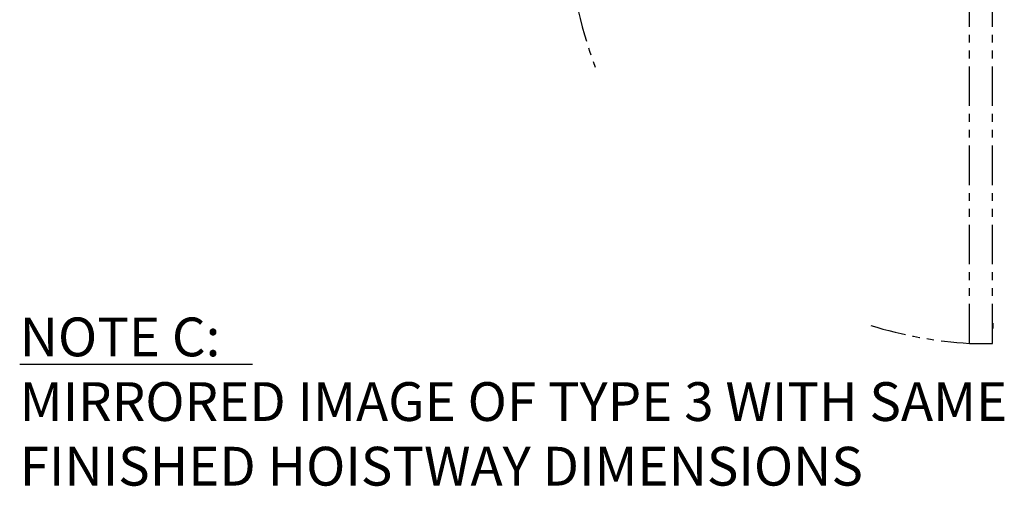
# Model space of a CAD drawing. Units: inches. Extents: x -584 to 8, y 5 to 424.
# Drawn here: x -419 to -333, y 122 to 162 of the extents above; entities that cross this region are included whole.
import ezdxf

# ---------------------------------------------------------------- set-up
doc = ezdxf.new("R2010")
doc.units = ezdxf.units.IN
doc.header["$MEASUREMENT"] = 0
doc.linetypes.add('PHANTOM', pattern=[2.5, 1.25, -0.25, 0.25, -0.25, 0.25, -0.25])

msp = doc.modelspace()

# ---------------------------------------------------------------- linework, layer by layer
at = {"linetype": 'PHANTOM', "ltscale": 2.75}
for p, q in [((-336.052, 133.914), (-336.052, 168.664)), ((-334.052, 133.914), (-334.052, 168.664)), ((-334.035, 135.675, 39.029), (-334.035, 135.201, 39.029)), ((-336.052, 133.914), (-334.052, 133.914))]:
    msp.add_line(p, q, dxfattribs=at)
msp.add_line((-418.581, 132.118), (-398.367, 132.118))
at = {"linetype": 'PHANTOM', "ltscale": 2.5}
for start, end in [(182.59794, 200.70054), (252.99466, 266.43922)]:
    msp.add_arc((-333.74, 171.076), 37.235, start, end, dxfattribs=at)

# ---------------------------------------------------------------- texts
for s, height, p in [('NOTE C:', 3.3691, (-418.581, 132.792)), ('MIRRORED IMAGE OF TYPE 3 WITH SAME', 3.36909, (-418.581, 127.177)), ('FINISHED HOISTWAY DIMENSIONS', 3.36909, (-418.581, 121.562))]:
    msp.add_text(s, height=height).set_placement(p)

doc.saveas('drawing.dxf')
